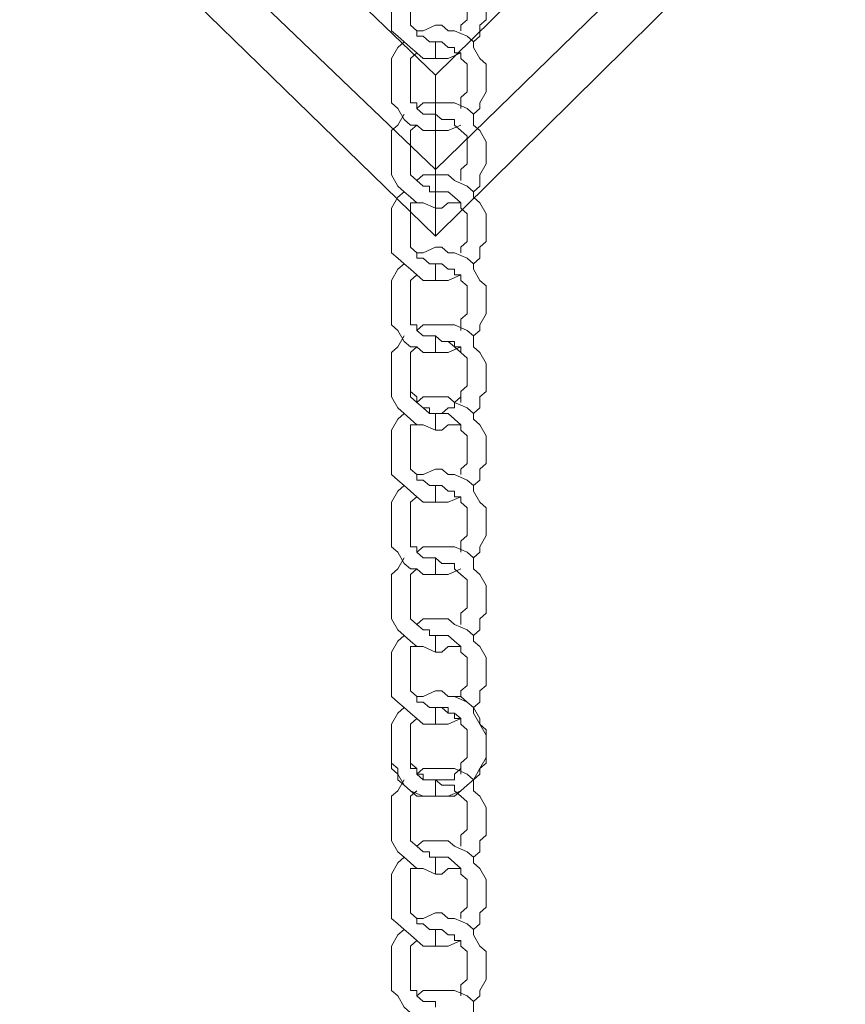
# Model space of a CAD drawing. Units: inches. Extents: x 0 to 36, y -54 to 7.4.
# Drawn here: x 16.6 to 19.4, y -45.6 to -42.3 of the extents above; entities that cross this region are included whole.
import ezdxf

# ---------------------------------------------------------------- set-up
doc = ezdxf.new("R2010")
doc.units = ezdxf.units.IN
doc.header["$MEASUREMENT"] = 0
doc.layers.add('Layer 1', color=7, linetype='Continuous')

# ---------------------------------------------------------------- blocks, each defined once
blk = doc.blocks.new('block 3')
at = {"layer": 'Layer 1', "color": 18, "lineweight": 18, "true_color": 0x010101}
for points in [[(18.1248, -42.3986), (18.1457, -42.3801), (18.1457, -42.3434), (18.1664, -42.3252), (18.1664, -42.2886), (18.1664, -42.2704), (18.1664, -42.2336), (18.1457, -42.1969), (18.1248, -42.1786), (18.1248, -42.1603), (18.104, -42.1418), (18.0623, -42.1236), (18.0416, -42.1053), (18.0208, -42.1053), (17.9999, -42.1053), (17.9584, -42.1053), (17.9376, -42.1236)], [(17.8959, -42.1603), (17.8752, -42.1786), (17.8543, -42.2153), (17.8543, -42.2336), (17.8543, -42.2704), (17.8543, -42.2886), (17.8543, -42.3252), (17.8543, -42.3618), (17.8752, -42.3801), (17.8959, -42.3986), (17.9167, -42.4169), (17.9376, -42.4352), (17.9584, -42.4535), (17.9999, -42.4535), (18.0208, -42.4535), (18.0416, -42.4535), (18.0832, -42.4352)], [(18.0832, -42.3618), (18.0832, -42.3434), (18.104, -42.3252), (18.104, -42.3069), (18.104, -42.2886), (18.104, -42.2704), (18.104, -42.2518), (18.104, -42.2336), (18.0832, -42.2153), (18.0832, -42.1969), (18.0623, -42.1786), (18.0416, -42.1603), (18.0208, -42.1603), (17.9999, -42.1603)], [(17.9376, -42.1969), (17.9167, -42.1969), (17.9167, -42.2153), (17.9167, -42.2336), (17.9167, -42.2518), (17.9167, -42.2704), (17.9167, -42.2886), (17.9167, -42.3069), (17.9167, -42.3252), (17.9167, -42.3434), (17.9376, -42.3618), (17.9376, -42.3801), (17.9584, -42.3801), (17.9791, -42.3986), (17.9999, -42.3986)], [(18.1248, -42.6368), (18.1457, -42.6185), (18.1457, -42.6), (18.1664, -42.5635), (18.1664, -42.5452), (18.1664, -42.5085), (18.1664, -42.4717), (18.1457, -42.4535), (18.1248, -42.4169), (18.1248, -42.3986), (18.104, -42.3801), (18.0623, -42.3618), (18.0416, -42.3618), (18.0208, -42.3434), (17.9999, -42.3434), (17.9584, -42.3618), (17.9376, -42.3618)], [(17.8959, -42.3986), (17.8752, -42.4169), (17.8543, -42.4535), (17.8543, -42.4717), (17.8543, -42.5085), (17.8543, -42.5452), (17.8543, -42.5635), (17.8543, -42.6), (17.8752, -42.6185), (17.8959, -42.6551), (17.9167, -42.6735), (17.9376, -42.6735), (17.9584, -42.6918), (17.9999, -42.6918), (18.0208, -42.6918), (18.0416, -42.6918), (18.0832, -42.6735)], [(17.9999, -42.3986), (17.9999, -42.4535)], [(18.0832, -42.6185), (18.0832, -42.6), (18.0832, -42.5817), (18.104, -42.5635), (18.104, -42.5452), (18.104, -42.5268), (18.104, -42.5085), (18.104, -42.49), (18.104, -42.4717), (18.0832, -42.4535), (18.0832, -42.4352), (18.0623, -42.4352), (18.0623, -42.4169), (18.0416, -42.4169), (18.0208, -42.3986), (17.9999, -42.3986)], [(17.9376, -42.4352), (17.9167, -42.4535), (17.9167, -42.4717), (17.9167, -42.49), (17.9167, -42.5085), (17.9167, -42.5268), (17.9167, -42.5452), (17.9167, -42.5635), (17.9167, -42.5817), (17.9167, -42.6), (17.9376, -42.6), (17.9376, -42.6185), (17.9584, -42.6368), (17.9791, -42.6368), (17.9999, -42.6368)], [(18.1248, -42.8934), (18.1457, -42.8751), (18.1457, -42.8383), (18.1664, -42.8016), (18.1664, -42.7834), (18.1664, -42.7468), (18.1664, -42.7285), (18.1457, -42.6918), (18.1248, -42.6735), (18.1248, -42.6368), (18.104, -42.6185), (18.0623, -42.6), (18.0416, -42.6), (18.0208, -42.6), (17.9999, -42.6), (17.9584, -42.6), (17.9376, -42.6185)], [(17.8959, -42.6368), (17.8752, -42.6735), (17.8543, -42.6918), (17.8543, -42.7285), (17.8543, -42.7468), (17.8543, -42.7834), (17.8543, -42.82), (17.8543, -42.8383), (17.8752, -42.8751), (17.8959, -42.8934), (17.9167, -42.9116), (17.9376, -42.9299), (17.9584, -42.9299), (17.9999, -42.9482), (18.0208, -42.9482), (18.0416, -42.9299), (18.0832, -42.9299)], [(17.9999, -42.6368), (17.9999, -42.6918)], [(18.0832, -42.8568), (18.0832, -42.8383), (18.0832, -42.82), (18.104, -42.8016), (18.104, -42.7834), (18.104, -42.7651), (18.104, -42.7468), (18.104, -42.7285), (18.104, -42.71), (18.0832, -42.6918), (18.0623, -42.6735), (18.0623, -42.6551), (18.0416, -42.6551), (18.0208, -42.6551), (17.9999, -42.6368)], [(17.9376, -42.6735), (17.9167, -42.6918), (17.9167, -42.71), (17.9167, -42.7285), (17.9167, -42.7468), (17.9167, -42.7651), (17.9167, -42.7834), (17.9167, -42.8016), (17.9167, -42.82), (17.9167, -42.8383), (17.9376, -42.8568), (17.9584, -42.8751), (17.9791, -42.8751), (17.9791, -42.8934), (17.9999, -42.8934), (17.9999, -42.9482)], [(18.1248, -43.1317), (18.1457, -43.1133), (18.1457, -43.0767), (18.1664, -43.0582), (18.1664, -43.0217), (18.1664, -43.0034), (18.1664, -42.9667), (18.1457, -42.9299), (18.1248, -42.9116), (18.1248, -42.8934), (18.104, -42.8751), (18.0623, -42.8568), (18.0416, -42.8383), (18.0208, -42.8383), (17.9999, -42.8383), (17.9584, -42.8383), (17.9376, -42.8568)], [(17.8959, -42.8934), (17.8752, -42.9116), (17.8543, -42.9482), (17.8543, -42.9667), (17.8543, -43.0034), (17.8543, -43.0217), (17.8543, -43.0582), (17.8543, -43.095), (17.8752, -43.1133), (17.8959, -43.1317), (17.9167, -43.1499), (17.9376, -43.1682), (17.9584, -43.1867), (17.9999, -43.1867), (18.0208, -43.1867), (18.0416, -43.1867), (18.0832, -43.1682)], [(18.0832, -43.095), (18.0832, -43.0767), (18.104, -43.0582), (18.104, -43.0399), (18.104, -43.0217), (18.104, -43.0034), (18.104, -42.985), (18.104, -42.9667), (18.0832, -42.9482), (18.0832, -42.9299), (18.0623, -42.9116), (18.0416, -42.8934), (18.0208, -42.8934), (17.9999, -42.8934)], [(17.9376, -42.9299), (17.9167, -42.9299), (17.9167, -42.9482), (17.9167, -42.9667), (17.9167, -42.985), (17.9167, -43.0034), (17.9167, -43.0217), (17.9167, -43.0399), (17.9167, -43.0582), (17.9167, -43.0767), (17.9376, -43.095), (17.9376, -43.1133), (17.9584, -43.1133), (17.9791, -43.1317), (17.9999, -43.1317), (17.9999, -43.1867)], [(17.9376, -42.9299), (17.9167, -42.9299), (17.9167, -42.9482), (17.9167, -42.9667), (17.9167, -42.985), (17.9167, -43.0034), (17.9167, -43.0217), (17.9167, -43.0399), (17.9167, -43.0582), (17.9167, -43.0767), (17.9376, -43.095), (17.9376, -43.1133), (17.9584, -43.1133), (17.9791, -43.1317), (17.9999, -43.1317), (17.9999, -43.1867)], [(18.1248, -43.3698), (18.1457, -43.3516), (18.1457, -43.3333), (18.1664, -43.2965), (18.1664, -43.2782), (18.1664, -43.2416), (18.1664, -43.205), (18.1457, -43.1867), (18.1248, -43.1499), (18.1248, -43.1317), (18.104, -43.1133), (18.0623, -43.095), (18.0416, -43.095), (18.0208, -43.0767), (17.9999, -43.0767), (17.9584, -43.095), (17.9376, -43.095)], [(18.1248, -43.3698), (18.1457, -43.3516), (18.1457, -43.3333), (18.1664, -43.2965), (18.1664, -43.2782), (18.1664, -43.2416), (18.1664, -43.205), (18.1457, -43.1867), (18.1248, -43.1499), (18.1248, -43.1317), (18.104, -43.1133), (18.0623, -43.095), (18.0416, -43.095), (18.0208, -43.0767), (17.9999, -43.0767), (17.9584, -43.095), (17.9376, -43.095)], [(17.8959, -43.1317), (17.8752, -43.1499), (17.8543, -43.1867), (17.8543, -43.205), (17.8543, -43.2416), (17.8543, -43.2782), (17.8543, -43.2965), (17.8543, -43.3333), (17.8752, -43.3516), (17.8959, -43.3881), (17.9167, -43.4064), (17.9376, -43.4064), (17.9584, -43.4249), (17.9999, -43.4249), (18.0208, -43.4249), (18.0416, -43.4249), (18.0832, -43.4064)], [(17.8959, -43.1317), (17.8752, -43.1499), (17.8543, -43.1867), (17.8543, -43.205), (17.8543, -43.2416), (17.8543, -43.2782), (17.8543, -43.2965), (17.8543, -43.3333), (17.8752, -43.3516), (17.8959, -43.3881), (17.9167, -43.4064), (17.9376, -43.4064), (17.9584, -43.4249), (17.9999, -43.4249), (18.0208, -43.4249), (18.0416, -43.4249), (18.0832, -43.4064)], [(18.0832, -43.3516), (18.0832, -43.3333), (18.0832, -43.315), (18.104, -43.2965), (18.104, -43.2782), (18.104, -43.2598), (18.104, -43.2416), (18.104, -43.2233), (18.104, -43.205), (18.0832, -43.1867), (18.0832, -43.1682), (18.0623, -43.1682), (18.0623, -43.1499), (18.0416, -43.1499), (18.0208, -43.1317), (17.9999, -43.1317)], [(18.0832, -43.3516), (18.0832, -43.3333), (18.0832, -43.315), (18.104, -43.2965), (18.104, -43.2782), (18.104, -43.2598), (18.104, -43.2416), (18.104, -43.2233), (18.104, -43.205), (18.0832, -43.1867), (18.0832, -43.1682), (18.0623, -43.1682), (18.0623, -43.1499), (18.0416, -43.1499), (18.0208, -43.1317), (17.9999, -43.1317)], [(17.9376, -43.1682), (17.9167, -43.1867), (17.9167, -43.205), (17.9167, -43.2233), (17.9167, -43.2416), (17.9167, -43.2598), (17.9167, -43.2782), (17.9167, -43.2965), (17.9167, -43.315), (17.9167, -43.3333), (17.9376, -43.3333), (17.9376, -43.3516), (17.9584, -43.3698), (17.9791, -43.3698), (17.9999, -43.3698), (17.9999, -43.4249)], [(17.9376, -43.1682), (17.9167, -43.1867), (17.9167, -43.205), (17.9167, -43.2233), (17.9167, -43.2416), (17.9167, -43.2598), (17.9167, -43.2782), (17.9167, -43.2965), (17.9167, -43.315), (17.9167, -43.3333), (17.9376, -43.3333), (17.9376, -43.3516), (17.9584, -43.3698), (17.9791, -43.3698), (17.9999, -43.3698)], [(18.1248, -43.6264), (18.1457, -43.6081), (18.1457, -43.5715), (18.1664, -43.5532), (18.1664, -43.5164), (18.1664, -43.4799), (18.1664, -43.4616), (18.1457, -43.4249), (18.1248, -43.4064), (18.1248, -43.3698), (18.104, -43.3516), (18.0623, -43.3333), (18.0416, -43.3333), (18.0208, -43.3333), (17.9999, -43.3333), (17.9584, -43.3333), (17.9376, -43.3516)], [(17.8959, -43.3698), (17.8752, -43.4064), (17.8543, -43.4249), (17.8543, -43.4616), (17.8543, -43.4799), (17.8543, -43.5164), (17.8543, -43.5532), (17.8543, -43.5715), (17.8752, -43.6081), (17.8959, -43.6264), (17.9167, -43.6449), (17.9376, -43.6632), (17.9584, -43.6632), (17.9999, -43.6815), (18.0208, -43.6815), (18.0416, -43.6632), (18.0832, -43.6632)], [(17.9376, -43.4064), (17.9167, -43.4249), (17.9167, -43.4432), (17.9167, -43.4616), (17.9167, -43.4981), (17.9167, -43.5164), (17.9167, -43.5349), (17.9167, -43.5532), (17.9376, -43.5715), (17.9376, -43.5899), (17.9584, -43.6081), (17.9791, -43.6264), (17.9999, -43.6264), (18.0208, -43.6264), (18.0416, -43.6081), (18.0623, -43.6081), (18.0623, -43.5899), (18.0832, -43.5715), (18.0832, -43.5532), (18.104, -43.5349), (18.104, -43.5164), (18.104, -43.4981), (18.104, -43.4799), (18.104, -43.4432), (18.0832, -43.4249), (18.0832, -43.4064), (18.0623, -43.4064), (18.0416, -43.3881), (18.0208, -43.3881), (17.9999, -43.3698)], [(18.0832, -43.5899), (18.0832, -43.5715), (18.0832, -43.5532), (18.104, -43.5349), (18.104, -43.5164), (18.104, -43.4981), (18.104, -43.4799), (18.104, -43.4616), (18.104, -43.4432), (18.0832, -43.4249), (18.0623, -43.4064), (18.0623, -43.3881), (18.0416, -43.3881), (18.0208, -43.3881), (17.9999, -43.3698)], [(17.9376, -43.4064), (17.9167, -43.4249), (17.9167, -43.4432), (17.9167, -43.4616), (17.9167, -43.4799), (17.9167, -43.4981), (17.9167, -43.5164), (17.9167, -43.5349), (17.9167, -43.5532), (17.9167, -43.5715), (17.9376, -43.5899), (17.9584, -43.6081), (17.9791, -43.6081), (17.9791, -43.6264), (17.9999, -43.6264)], [(18.1248, -43.8646), (18.1457, -43.8463), (18.1457, -43.8098), (18.1664, -43.7915), (18.1664, -43.7547), (18.1664, -43.7364), (18.1664, -43.6997), (18.1457, -43.6632), (18.1248, -43.6449), (18.1248, -43.6264), (18.104, -43.6081), (18.0623, -43.5899), (18.0416, -43.5715), (18.0208, -43.5715), (17.9999, -43.5715), (17.9584, -43.5715), (17.9376, -43.5899)], [(17.8959, -43.6264), (17.8752, -43.6449), (17.8543, -43.6815), (17.8543, -43.6997), (17.8543, -43.7364), (17.8543, -43.7547), (17.8543, -43.7915), (17.8543, -43.828), (17.8752, -43.8463), (17.8959, -43.8646), (17.9167, -43.8831), (17.9376, -43.9014), (17.9584, -43.9198), (17.9999, -43.9198), (18.0208, -43.9198), (18.0416, -43.9198), (18.0832, -43.9014)], [(17.9999, -43.6264), (17.9999, -43.6815)], [(18.0832, -43.828), (18.0832, -43.8098), (18.104, -43.7915), (18.104, -43.7732), (18.104, -43.7547), (18.104, -43.7364), (18.104, -43.718), (18.104, -43.6997), (18.0832, -43.6815), (18.0832, -43.6632), (18.0623, -43.6449), (18.0416, -43.6264), (18.0208, -43.6264), (17.9999, -43.6264)], [(17.9376, -43.6632), (17.9167, -43.6632), (17.9167, -43.6815), (17.9167, -43.6997), (17.9167, -43.718), (17.9167, -43.7364), (17.9167, -43.7547), (17.9167, -43.7732), (17.9167, -43.7915), (17.9167, -43.8098), (17.9376, -43.828), (17.9376, -43.8463), (17.9584, -43.8463), (17.9791, -43.8646), (17.9999, -43.8646)], [(18.1248, -44.1031), (18.1457, -44.0846), (18.1457, -44.0663), (18.1664, -44.0297), (18.1664, -44.0114), (18.1664, -43.9746), (18.1664, -43.938), (18.1457, -43.9198), (18.1248, -43.8831), (18.1248, -43.8646), (18.104, -43.8463), (18.0623, -43.828), (18.0416, -43.828), (18.0208, -43.8098), (17.9999, -43.8098), (17.9584, -43.828), (17.9376, -43.828)], [(17.8959, -43.8646), (17.8752, -43.8831), (17.8543, -43.9198), (17.8543, -43.938), (17.8543, -43.9746), (17.8543, -44.0114), (17.8543, -44.0297), (17.8543, -44.0663), (17.8752, -44.0846), (17.8959, -44.1214), (17.9167, -44.1397), (17.9376, -44.1397), (17.9584, -44.1579), (17.9999, -44.1579), (18.0208, -44.1579), (18.0416, -44.1579), (18.0832, -44.1397)], [(17.9999, -43.8646), (17.9999, -43.9198)], [(18.0832, -44.0846), (18.0832, -44.0663), (18.0832, -44.0481), (18.104, -44.0297), (18.104, -44.0114), (18.104, -43.9931), (18.104, -43.9746), (18.104, -43.9563), (18.104, -43.938), (18.0832, -43.9198), (18.0832, -43.9014), (18.0623, -43.9014), (18.0623, -43.8831), (18.0416, -43.8831), (18.0208, -43.8646), (17.9999, -43.8646)], [(17.9376, -43.9014), (17.9167, -43.9198), (17.9167, -43.938), (17.9167, -43.9563), (17.9167, -43.9746), (17.9167, -43.9931), (17.9167, -44.0114), (17.9167, -44.0297), (17.9167, -44.0481), (17.9167, -44.0663), (17.9376, -44.0663), (17.9376, -44.0846), (17.9584, -44.1031), (17.9791, -44.1031), (17.9999, -44.1031), (17.9999, -44.1579)], [(18.1248, -44.3596), (18.1457, -44.3413), (18.1457, -44.3045), (18.1664, -44.2862), (18.1664, -44.2497), (18.1664, -44.2129), (18.1664, -44.1946), (18.1457, -44.1579), (18.1248, -44.1397), (18.1248, -44.1031), (18.104, -44.0846), (18.0623, -44.0663), (18.0416, -44.0663), (18.0208, -44.0663), (17.9999, -44.0663), (17.9584, -44.0663), (17.9376, -44.0846)], [(17.8959, -44.1031), (17.8752, -44.1397), (17.8543, -44.1579), (17.8543, -44.1946), (17.8543, -44.2129), (17.8543, -44.2497), (17.8543, -44.2862), (17.8543, -44.3045), (17.8752, -44.3413), (17.8959, -44.3596), (17.9167, -44.378), (17.9376, -44.3962), (17.9584, -44.3962), (17.9999, -44.4145), (18.0208, -44.4145), (18.0416, -44.3962), (18.0832, -44.3962)], [(18.0832, -44.3229), (18.0832, -44.3045), (18.0832, -44.2862), (18.104, -44.268), (18.104, -44.2497), (18.104, -44.2314), (18.104, -44.2129), (18.104, -44.1946), (18.104, -44.1762), (18.0832, -44.1579), (18.0623, -44.1397), (18.0623, -44.1214), (18.0416, -44.1214), (18.0208, -44.1214), (17.9999, -44.1031)], [(17.9376, -44.1397), (17.9167, -44.1579), (17.9167, -44.1762), (17.9167, -44.1946), (17.9167, -44.2129), (17.9167, -44.2314), (17.9167, -44.2497), (17.9167, -44.268), (17.9167, -44.2862), (17.9167, -44.3045), (17.9376, -44.3229), (17.9584, -44.3413), (17.9791, -44.3413), (17.9791, -44.3596), (17.9999, -44.3596), (17.9999, -44.4145)], [(18.1248, -44.5979), (18.1457, -44.5796), (18.1457, -44.5428), (18.1664, -44.5245), (18.1664, -44.4878), (18.1664, -44.4696), (18.1664, -44.4328), (18.1457, -44.3962), (18.1248, -44.378), (18.1248, -44.3596), (18.104, -44.3413), (18.0623, -44.3229), (18.0416, -44.3045), (18.0208, -44.3045), (17.9999, -44.3045), (17.9584, -44.3045), (17.9376, -44.3229)], [(17.8959, -44.3596), (17.8752, -44.378), (17.8543, -44.4145), (17.8543, -44.4328), (17.8543, -44.4696), (17.8543, -44.4878), (17.8543, -44.5245), (17.8543, -44.5613), (17.8752, -44.5796), (17.8959, -44.5979), (17.9167, -44.6161), (17.9376, -44.6344), (17.9584, -44.6528), (17.9999, -44.6528), (18.0208, -44.6528), (18.0416, -44.6528), (18.0832, -44.6344)], [(18.0832, -44.5613), (18.0832, -44.5428), (18.104, -44.5245), (18.104, -44.5062), (18.104, -44.4878), (18.104, -44.4696), (18.104, -44.4513), (18.104, -44.4328), (18.0832, -44.4145), (18.0832, -44.3962), (18.0623, -44.378), (18.0416, -44.3596), (18.0208, -44.3596), (17.9999, -44.3596)], [(17.9376, -44.3962), (17.9167, -44.3962), (17.9167, -44.4145), (17.9167, -44.4328), (17.9167, -44.4513), (17.9167, -44.4696), (17.9167, -44.4878), (17.9167, -44.5062), (17.9167, -44.5245), (17.9167, -44.5428), (17.9376, -44.5613), (17.9376, -44.5796), (17.9584, -44.5796), (17.9791, -44.5979), (17.9999, -44.5979), (17.9999, -44.6528)], [(17.8959, -44.5979), (17.8752, -44.6161), (17.8543, -44.6528), (17.8543, -44.6896), (17.8543, -44.7079), (17.8543, -44.7444), (17.8543, -44.7811), (17.8752, -44.7995), (17.8752, -44.8362), (17.8959, -44.8544), (17.9167, -44.8727), (17.9584, -44.891), (17.9791, -44.891), (17.9999, -44.891), (18.0416, -44.891), (18.0623, -44.891), (18.0832, -44.8727), (18.104, -44.8544), (18.1248, -44.8362), (18.1457, -44.7995), (18.1664, -44.7811), (18.1664, -44.7444), (18.1664, -44.7079), (18.1664, -44.6896), (18.1457, -44.6528), (18.1457, -44.6344), (18.1248, -44.5979), (18.104, -44.5796), (18.0832, -44.5613), (18.0416, -44.5613), (18.0208, -44.5428), (17.9999, -44.5428), (17.9584, -44.5613), (17.9376, -44.5613)], [(18.1248, -44.8362), (18.1457, -44.8178), (18.1457, -44.7995), (18.1664, -44.7627), (18.1664, -44.7444), (18.1664, -44.7079), (18.1664, -44.6711), (18.1457, -44.6528), (18.1248, -44.6161), (18.1248, -44.5979), (18.104, -44.5796), (18.0623, -44.5613), (18.0416, -44.5613), (18.0208, -44.5428), (17.9999, -44.5428), (17.9584, -44.5613), (17.9376, -44.5613)], [(17.8959, -44.5979), (17.8752, -44.6161), (17.8543, -44.6528), (17.8543, -44.6711), (17.8543, -44.7079), (17.8543, -44.7444), (17.8543, -44.7627), (17.8543, -44.7995), (17.8752, -44.8178), (17.8959, -44.8544), (17.9167, -44.8727), (17.9376, -44.891), (17.9584, -44.891), (17.9999, -44.891), (18.0208, -44.891), (18.0416, -44.891), (18.0832, -44.8727)], [(17.9376, -44.6344), (17.9167, -44.6528), (17.9167, -44.6711), (17.9167, -44.6896), (17.9167, -44.7079), (17.9167, -44.7444), (17.9167, -44.7627), (17.9167, -44.7811), (17.9376, -44.7995), (17.9376, -44.8178), (17.9584, -44.8178), (17.9584, -44.8362), (17.9791, -44.8362), (17.9999, -44.8362), (18.0208, -44.8362), (18.0416, -44.8362), (18.0623, -44.8362), (18.0623, -44.8178), (18.0832, -44.7995), (18.0832, -44.7811), (18.104, -44.7627), (18.104, -44.7444), (18.104, -44.7261), (18.104, -44.6896), (18.104, -44.6711), (18.0832, -44.6528), (18.0832, -44.6344), (18.0623, -44.6161), (18.0416, -44.6161), (18.0416, -44.5979), (18.0208, -44.5979), (17.9999, -44.5979)], [(17.9999, -44.5979), (17.9999, -44.6528)], [(18.0832, -44.8178), (18.0832, -44.7995), (18.0832, -44.7811), (18.104, -44.7627), (18.104, -44.7444), (18.104, -44.7261), (18.104, -44.7079), (18.104, -44.6896), (18.104, -44.6711), (18.0832, -44.6528), (18.0832, -44.6344), (18.0623, -44.6344), (18.0623, -44.6161), (18.0416, -44.6161), (18.0208, -44.5979), (17.9999, -44.5979)], [(17.9376, -44.6344), (17.9167, -44.6528), (17.9167, -44.6711), (17.9167, -44.6896), (17.9167, -44.7079), (17.9167, -44.7261), (17.9167, -44.7444), (17.9167, -44.7627), (17.9167, -44.7811), (17.9167, -44.7995), (17.9376, -44.7995), (17.9376, -44.8178), (17.9584, -44.8362), (17.9791, -44.8362), (17.9999, -44.8362), (17.9999, -44.891)], [(18.1248, -45.0926), (18.1457, -45.0743), (18.1457, -45.0378), (18.1664, -45.0195), (18.1664, -44.9827), (18.1664, -44.946), (18.1664, -44.9278), (18.1457, -44.891), (18.1248, -44.8727), (18.1248, -44.8362), (18.104, -44.8178), (18.0623, -44.7995), (18.0416, -44.7995), (18.0208, -44.7995), (17.9999, -44.7995), (17.9584, -44.7995), (17.9376, -44.8178)], [(17.8959, -44.8362), (17.8752, -44.8727), (17.8543, -44.891), (17.8543, -44.9278), (17.8543, -44.946), (17.8543, -44.9827), (17.8543, -45.0195), (17.8543, -45.0378), (17.8752, -45.0743), (17.8959, -45.0926), (17.9167, -45.111), (17.9376, -45.1293), (17.9584, -45.1293), (17.9999, -45.1478), (18.0208, -45.1478), (18.0416, -45.1293), (18.0832, -45.1293)], [(17.9999, -44.8362), (17.9999, -44.891)], [(18.0832, -45.056), (18.0832, -45.0378), (18.0832, -45.0195), (18.104, -45.001), (18.104, -44.9827), (18.104, -44.9644), (18.104, -44.946), (18.104, -44.9278), (18.104, -44.9095), (18.0832, -44.891), (18.0623, -44.8727), (18.0623, -44.8544), (18.0416, -44.8544), (18.0208, -44.8544), (17.9999, -44.8362)], [(17.9376, -44.8727), (17.9167, -44.891), (17.9167, -44.9095), (17.9167, -44.9278), (17.9167, -44.946), (17.9167, -44.9644), (17.9167, -44.9827), (17.9167, -45.001), (17.9167, -45.0195), (17.9167, -45.0378), (17.9376, -45.056), (17.9584, -45.0743), (17.9791, -45.0743), (17.9791, -45.0926), (17.9999, -45.0926), (17.9999, -45.1478)], [(18.1248, -45.3309), (18.1457, -45.3126), (18.1457, -45.2761), (18.1664, -45.2577), (18.1664, -45.2209), (18.1664, -45.2026), (18.1664, -45.1661), (18.1457, -45.1293), (18.1248, -45.111), (18.1248, -45.0926), (18.104, -45.0743), (18.0623, -45.056), (18.0416, -45.0378), (18.0208, -45.0378), (17.9999, -45.0378), (17.9584, -45.0378), (17.9376, -45.056)], [(17.8959, -45.0926), (17.8752, -45.111), (17.8543, -45.1478), (17.8543, -45.1661), (17.8543, -45.2026), (17.8543, -45.2209), (17.8543, -45.2577), (17.8543, -45.2943), (17.8752, -45.3126), (17.8959, -45.3309), (17.9167, -45.3492), (17.9376, -45.3677), (17.9584, -45.386), (17.9999, -45.386), (18.0208, -45.386), (18.0416, -45.386), (18.0832, -45.3677)], [(18.0832, -45.2943), (18.0832, -45.2761), (18.104, -45.2577), (18.104, -45.2393), (18.104, -45.2209), (18.104, -45.2026), (18.104, -45.1843), (18.104, -45.1661), (18.0832, -45.1478), (18.0832, -45.1293), (18.0623, -45.111), (18.0416, -45.0926), (18.0208, -45.0926), (17.9999, -45.0926)], [(17.9376, -45.1293), (17.9167, -45.1293), (17.9167, -45.1478), (17.9167, -45.1661), (17.9167, -45.1843), (17.9167, -45.2026), (17.9167, -45.2209), (17.9167, -45.2393), (17.9167, -45.2577), (17.9167, -45.2761), (17.9376, -45.2943), (17.9376, -45.3126), (17.9584, -45.3126), (17.9791, -45.3309), (17.9999, -45.3309), (17.9999, -45.386)], [(18.1248, -45.5692), (18.1457, -45.5508), (18.1457, -45.5325), (18.1664, -45.496), (18.1664, -45.4777), (18.1664, -45.4409), (18.1664, -45.4042), (18.1457, -45.386), (18.1248, -45.3492), (18.1248, -45.3309), (18.104, -45.3126), (18.0623, -45.2943), (18.0416, -45.2943), (18.0208, -45.2761), (17.9999, -45.2761), (17.9584, -45.2943), (17.9376, -45.2943)], [(17.8959, -45.3309), (17.8752, -45.3492), (17.8543, -45.386), (17.8543, -45.4042), (17.8543, -45.4409), (17.8543, -45.4777), (17.8543, -45.496), (17.8543, -45.5325), (17.8752, -45.5508), (17.8959, -45.5875), (17.9167, -45.606), (17.9376, -45.6243), (17.9584, -45.6243), (17.9999, -45.6243), (18.0208, -45.6243), (18.0416, -45.6243), (18.0832, -45.606)], [(18.0832, -45.5508), (18.0832, -45.5325), (18.0832, -45.5142), (18.104, -45.496), (18.104, -45.4777), (18.104, -45.4592), (18.104, -45.4409), (18.104, -45.4226), (18.104, -45.4042), (18.0832, -45.386), (18.0832, -45.3677), (18.0623, -45.3677), (18.0623, -45.3492), (18.0416, -45.3492), (18.0208, -45.3309), (17.9999, -45.3309)], [(17.9376, -45.3677), (17.9167, -45.386), (17.9167, -45.4042), (17.9167, -45.4226), (17.9167, -45.4409), (17.9167, -45.4592), (17.9167, -45.4777), (17.9167, -45.496), (17.9167, -45.5142), (17.9167, -45.5325), (17.9376, -45.5325), (17.9376, -45.5508), (17.9584, -45.5692), (17.9791, -45.5692), (17.9999, -45.5692), (17.9999, -45.5875)], [(18.1248, -45.8259), (18.1457, -45.8074), (18.1457, -45.7708), (18.1664, -45.7525), (18.1664, -45.7159), (18.1664, -45.6791), (18.1664, -45.6608), (18.1457, -45.6243), (18.1248, -45.606), (18.1248, -45.5692), (18.104, -45.5508), (18.0623, -45.5325), (18.0416, -45.5325), (18.0208, -45.5325), (17.9999, -45.5325), (17.9584, -45.5325), (17.9376, -45.5508)]]:
    blk.add_lwpolyline(points, dxfattribs=at)
blk.add_open_spline([(17.9999, -43.3698), (17.9999, -43.3698), (17.9999, -43.4249), (17.9999, -43.4249), (17.9999, -43.4249), (17.9999, -43.3698), (17.9999, -43.3698)], degree=3, knots=[0, 0, 0, 0, 1, 1, 1, 2, 2, 2, 2], dxfattribs=at)
blk = doc.blocks.new('block 14')
at = {"layer": 'Layer 1', "color": 18, "lineweight": 18, "true_color": 0x010101}
for points in [[(17.9791, -37.0102), (17.9791, -36.6252)], [(17.9999, -37.0102), (17.9999, -36.6252)], [(17.9999, -36.6252), (17.9999, -36.6252)], [(17.9999, -36.9186), (18.5618, -37.4133), (17.9999, -37.8898), (17.4381, -37.4133), (17.9791, -36.9186)], [(17.9999, -37.0285), (17.9584, -37.0469), (17.9791, -37.1017), (18.0207, -37.1017), (18.0416, -37.0469), (17.9999, -37.0285)], [(17.8335, -37.1934), (17.9999, -37.0652)], [(17.9999, -37.0652), (18.1455, -37.1934)], [(17.9999, -37.0834), (17.9999, -37.725)], [(17.7502, -37.5416), (17.6045, -37.4133), (17.7502, -37.2668)], [(18.2289, -37.2668), (18.3953, -37.4133), (18.2289, -37.5416)], [(17.6045, -37.3951), (17.5838, -37.4133), (17.6045, -37.4316), (17.6253, -37.4133), (17.6045, -37.3951)], [(18.3953, -37.3951), (18.3745, -37.4133), (18.3953, -37.4316), (18.4161, -37.4133), (18.3953, -37.3951)], [(17.4381, -37.4133), (17.563, -37.4133)], [(17.6253, -37.4133), (18.3538, -37.4133)], [(18.3953, -37.4133), (18.3953, -37.4133)], [(18.4161, -37.4133), (18.5618, -37.4133)], [(18.1455, -37.615), (17.9999, -37.7432), (17.8335, -37.615)], [(17.9999, -37.725), (17.9791, -37.7432), (17.9999, -37.7615), (18.0207, -37.7432), (17.9999, -37.725)], [(17.9791, -37.7615), (17.9791, -38.0732)], [(17.9999, -38.0732), (17.9999, -37.7615)], [(17.9999, -37.7798), (17.9999, -37.8898)], [(17.9999, -38.0732), (17.7709, -38.1098), (17.7502, -38.1098)], [(18.3329, -38.1649), (18.2081, -38.1098), (18.104, -38.0914)], [(18.1248, -38.1649), (18.0623, -38.1098), (17.9375, -38.1098), (17.875, -38.1649)], [(17.8127, -38.1649), (17.8335, -38.1464)], [(18.1455, -38.1464), (18.1663, -38.1649)], [(17.6461, -38.1649), (17.5838, -38.1832), (17.4589, -38.2932)], [(17.7709, -38.2014), (17.6461, -38.1832), (17.563, -38.238), (17.5421, -38.348)], [(17.8335, -38.2564), (17.7502, -38.1832)], [(17.7709, -38.1649), (17.8127, -38.1649)], [(17.8543, -38.1649), (17.8335, -38.2564)], [(18.1455, -38.2564), (18.1248, -38.1649)], [(18.2289, -38.1832), (18.1455, -38.2564)], [(18.1663, -38.1649), (18.2081, -38.1649)], [(18.4577, -38.348), (18.437, -38.238), (18.3538, -38.1832), (18.2289, -38.2014)], [(18.5826, -38.3848), (18.5618, -38.3297), (18.437, -38.2197)], [(17.8335, -38.2564), (17.9375, -38.5496)], [(18.0416, -38.5496), (18.1455, -38.2564)], [(17.5005, -38.3663), (17.5005, -38.348)], [(17.5213, -38.348), (17.5838, -38.4215)], [(18.3953, -38.4215), (18.4577, -38.348)], [(18.4786, -38.348), (18.4786, -38.3663)], [(17.3965, -38.3848), (17.334, -38.4946), (17.3133, -38.5863)], [(17.4589, -38.3848), (17.5005, -38.3663)], [(18.4786, -38.3663), (18.5202, -38.3848)], [(17.4589, -38.4031), (17.3756, -38.4397), (17.334, -38.5496), (17.3756, -38.6231)], [(17.5838, -38.4215), (17.4589, -38.4031)], [(18.6034, -38.6231), (18.645, -38.5496), (18.6034, -38.4397), (18.5202, -38.4031), (18.3953, -38.4215)], [(17.5838, -38.4215), (17.8543, -38.6046)], [(18.3953, -38.4215), (18.1248, -38.6046)], [(18.6866, -38.6779), (18.645, -38.4946), (18.645, -38.4763)], [(17.875, -38.5863), (17.8127, -38.6779), (17.875, -38.7879), (17.9999, -38.843), (18.1248, -38.7879), (18.1663, -38.6779), (18.1248, -38.5863), (17.9999, -38.5313), (17.875, -38.5863)], [(18.0416, -38.568), (17.9999, -38.5313), (17.9375, -38.568), (17.875, -38.5863), (17.875, -38.6414), (17.8127, -38.6779), (17.875, -38.733), (17.875, -38.7879), (17.9375, -38.7879), (17.9999, -38.843), (18.0416, -38.7879), (18.1248, -38.7879), (18.1248, -38.733), (18.1663, -38.6779), (18.1248, -38.6414), (18.1248, -38.5863), (18.0416, -38.568)], [(18.1663, -38.6779), (18.1455, -38.6046), (18.0832, -38.5496), (17.9999, -38.5313), (17.9167, -38.5496)], [(17.9375, -38.568), (17.9584, -38.6231)], [(18.0416, -38.568), (18.0207, -38.6231)], [(17.875, -38.5863), (17.8543, -38.6046), (17.8335, -38.6414)], [(17.3965, -38.6414), (17.5005, -38.6779)], [(17.9375, -38.6596), (17.875, -38.6414)], [(17.9791, -38.6231), (17.9584, -38.6231), (17.9375, -38.6596), (17.9375, -38.7146), (17.9584, -38.733), (17.9791, -38.733)], [(18.0207, -38.733), (18.0623, -38.7146), (18.0623, -38.6596), (18.0207, -38.6231), (17.9584, -38.6231)], [(18.0623, -38.6596), (18.1248, -38.6414)], [(18.4993, -38.6779), (18.6034, -38.6414)], [(17.2925, -38.6779), (17.334, -38.8797), (17.334, -38.8979)], [(17.3756, -38.6779), (17.3548, -38.6596)], [(17.3548, -38.6962), (17.3756, -38.6779)], [(17.4797, -38.6779), (17.8127, -38.6779)], [(17.8127, -38.6779), (17.8543, -38.7514), (17.9167, -38.8245), (17.9999, -38.843), (18.0832, -38.8245)], [(17.9999, -38.6596), (17.9999, -38.6962), (17.9791, -38.6779), (17.9999, -38.6596), (18.0207, -38.6962)], [(17.9791, -38.7514), (17.9791, -38.6779)], [(17.9999, -38.7514), (17.9999, -38.6779)], [(17.9999, -38.7514), (17.9999, -38.6779)], [(18.4993, -38.6779), (18.1663, -38.6779)], [(18.1663, -38.6779), (18.3329, -38.6779)], [(18.1663, -38.6779), (18.1663, -38.6779)], [(18.6242, -38.6596), (18.6034, -38.6779)], [(18.6034, -38.6779), (18.6242, -38.6962)], [(18.6866, -38.6779), (18.6866, -38.6779)], [(17.5005, -38.6962), (17.3965, -38.733)], [(18.0207, -38.7514), (18.0207, -38.6962), (17.9999, -38.6962)], [(18.5202, -38.9527), (18.6034, -38.9162), (18.645, -38.8062), (18.6034, -38.733), (18.4993, -38.6962)], [(17.3756, -38.733), (17.334, -38.8062), (17.3756, -38.9162), (17.4589, -38.9527)], [(17.875, -38.733), (17.9375, -38.7146)], [(17.9584, -38.733), (17.9375, -38.7879)], [(18.0623, -38.7146), (18.1248, -38.733)], [(18.1248, -38.7879), (18.1455, -38.7514), (18.1455, -38.733)], [(17.5838, -38.9527), (17.8543, -38.7696)], [(17.9999, -38.7514), (17.9999, -38.7514)], [(18.0207, -38.7514), (18.0416, -38.7879)], [(18.0207, -38.7514), (18.0207, -38.7514)], [(18.3953, -38.9527), (18.1248, -38.7696)], [(18.5826, -38.9895), (18.645, -38.8797), (18.6658, -38.7879)], [(17.8335, -39.0996), (17.9375, -38.8245)], [(18.1455, -39.0996), (18.0416, -38.8245)], [(17.4589, -38.9713), (17.5838, -38.9527)], [(17.5838, -38.9527), (17.5213, -39.0262)], [(18.4577, -39.0262), (18.3953, -38.9527)], [(18.3953, -38.9527), (18.5202, -38.9713)], [(17.3965, -38.9895), (17.4381, -39.0445), (17.5421, -39.1544)], [(17.5005, -39.0078), (17.4589, -38.9895)], [(18.5202, -38.9895), (18.4786, -39.0078)], [(17.5005, -39.0262), (17.5005, -39.0078)], [(17.5421, -39.0262), (17.563, -39.1361), (17.6461, -39.1912), (17.7709, -39.1728)], [(18.2289, -39.1728), (18.3538, -39.1912), (18.437, -39.1361), (18.4577, -39.0262)], [(18.4786, -39.0078), (18.4786, -39.0262)], [(18.3329, -39.2096), (18.3953, -39.1728), (18.5202, -39.0813)], [(17.7502, -39.1912), (17.8335, -39.1178)], [(17.8335, -39.1178), (17.8543, -39.2096)], [(17.875, -39.2096), (17.9375, -39.2644), (18.0623, -39.2644), (18.1248, -39.2096), (18.1455, -39.1178)], [(18.1455, -39.1178), (18.2289, -39.1912)], [(17.8127, -39.1912), (17.7709, -39.1912)], [(17.8335, -39.2096), (17.8127, -39.1912)], [(18.1663, -39.1912), (18.1455, -39.2096)], [(18.2081, -39.1912), (18.1663, -39.1912)], [(17.6461, -39.2096), (17.7709, -39.2644), (17.875, -39.2827)], [(17.9999, -39.3012), (18.2081, -39.2644), (18.2289, -39.2644)], [(17.9791, -39.3012), (17.9999, -39.3012)], [(17.9791, -39.3012), (17.9791, -39.3012)], [(17.9999, -39.3012), (17.9999, -39.3012), (17.9791, -39.3012)], [(17.9791, -39.3194), (17.9999, -39.3194)], [(17.9791, -39.3194), (17.9791, -39.3194)], [(17.9791, -39.3194), (17.9999, -39.3194)], [(17.9999, -39.3194), (17.9999, -39.3194)], [(17.9791, -39.3378), (17.9791, -39.3378)], [(17.9791, -39.3378), (17.9999, -39.3378)], [(17.9791, -39.3378), (17.9791, -39.3378)], [(17.9791, -39.3378), (17.9999, -39.3378)], [(17.9791, -39.7594), (17.9791, -39.3561)], [(17.9791, -39.3561), (17.9999, -39.3561)], [(17.9791, -39.3561), (17.9791, -39.3561)], [(17.9999, -39.3378), (17.9999, -39.3378)], [(17.9999, -39.3378), (17.9999, -39.3378)], [(17.9999, -39.7594), (17.9999, -39.3561)], [(17.9999, -39.3561), (17.9999, -39.3561)], [(17.9999, -39.3561), (17.9999, -39.3561)], [(16.6265, -41.7019), (17.9999, -39.5027)], [(17.9999, -39.5027), (19.3525, -41.7019)], [(17.9999, -39.7594), (17.9999, -39.5027)], [(17.9999, -39.7594), (17.9791, -39.7776), (17.9999, -39.796), (18.0207, -39.7776), (17.9999, -39.7594)], [(17.9999, -39.7594), (17.9999, -39.7594)], [(16.8138, -41.6836), (17.9791, -39.8143)], [(17.9999, -39.8143), (19.1652, -41.6836)], [(17.9999, -40.2358), (17.9999, -39.8143)], [(17.105, -41.6471), (17.9999, -40.2358)], [(17.9999, -40.2358), (18.874, -41.6471)], [(17.9999, -42.5085), (17.105, -41.6471), (16.8138, -41.6836), (16.6265, -41.7019)], [(18.874, -41.6471), (17.9999, -42.5085)], [(18.874, -41.6471), (19.3525, -41.7019)], [(17.9999, -43.0399), (16.6265, -41.7019)], [(17.9999, -42.82), (16.8138, -41.6836)], [(19.1652, -41.6836), (17.9999, -42.82)], [(19.3525, -41.7019), (17.9999, -43.0399)], [(17.9999, -42.5085), (17.9999, -43.0399)]]:
    blk.add_lwpolyline(points, dxfattribs=at)
blk = doc.blocks.new('block 2')
at = {"layer": 'Layer 1'}
for name in ['block 3', 'block 14']:
    blk.add_blockref(name, (0, 0), dxfattribs=at)

msp = doc.modelspace()

# ---------------------------------------------------------------- block references
at = {"layer": 'Layer 1'}
msp.add_blockref('block 2', (0, 0), dxfattribs=at)

doc.saveas('drawing.dxf')
